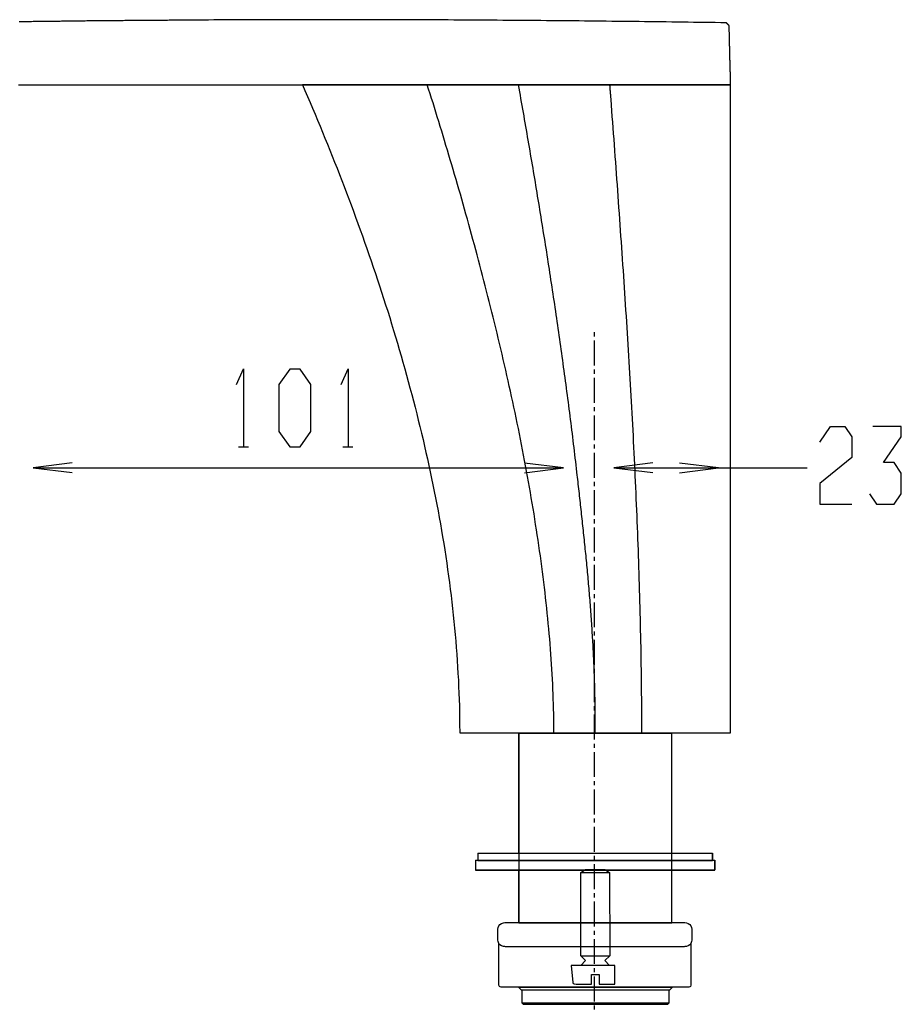
# Model space of a CAD drawing. Extents: x -688 to -80, y 216 to 902.
# Drawn here: x -230 to -80, y 437 to 604 of the extents above; entities that cross this region are included whole.
import ezdxf

# ---------------------------------------------------------------- set-up
doc = ezdxf.new("R2010")
doc.units = 0
doc.header["$MEASUREMENT"] = 0
doc.linetypes.add('AI9-LTYPE1', pattern=[6.350001, 4.233333, -0.705556, 0.705556, -0.705556])
doc.layers.add('EBENE_1', color=160, linetype='CONTINUOUS')

msp = doc.modelspace()

# ---------------------------------------------------------------- linework, layer by layer
at = {"layer": 'EBENE_1', "color": 7, "linetype": 'AI9-LTYPE1'}
msp.add_line((-131.94, 227.83), (-131.94, 551.03), dxfattribs=at)
at = {"layer": 'EBENE_1', "color": 7}
for p, q in [((-192.44, 531.5), (-190.72, 531.5)), ((-174.7, 531.5), (-172.98, 531.5)), ((-226.98, 527.97), (-137.54, 527.97)), ((-128.35, 527.97), (-111.22, 527.97)), ((-112.21, 527.97), (-95.85, 527.97)), ((-144.87, 482.89), (-144.87, 462.55)), ((-144.86, 482.89), (-144.86, 462.56)), ((-151.78, 462.55), (-151.78, 461.33)), ((-151.78, 462.55), (-111.93, 462.55)), ((-111.93, 462.55), (-111.93, 461.33)), ((-152.19, 461.33), (-152.19, 459.7)), ((-152.19, 461.33), (-111.52, 461.33)), ((-152.19, 459.7), (-111.52, 459.7)), ((-144.87, 459.7), (-144.87, 450.76)), ((-111.52, 461.33), (-111.52, 459.7)), ((-134.29, 459.26), (-129.41, 459.26)), ((-134.27, 445.11), (-129.41, 445.11)), ((-144.87, 439.78), (-118.84, 439.78)), ((-143.32, 439.78), (-144.79, 439.78)), ((-143.32, 439.78), (-140.8, 439.78)), ((-140.8, 439.78), (-138.36, 439.78)), ((-138.36, 439.78), (-133.4, 439.78)), ((-131.85, 439.78), (-133.4, 439.78)), ((-130.39, 439.78), (-131.85, 439.78)), ((-130.39, 439.78), (-125.35, 439.78)), ((-125.35, 439.78), (-122.91, 439.78)), ((-122.91, 439.78), (-120.47, 439.78)), ((-118.92, 439.78), (-120.47, 439.78)), ((-144.32, 437.13), (-119.27, 437.13))]:
    msp.add_line(p, q, dxfattribs=at)
for points in [[(-192.74, 542.1), (-191.55, 544.75), (-191.55, 531.53)], [(-175, 542.1), (-173.81, 544.75), (-173.81, 531.53)], [(-93.7, 532.34), (-91.91, 534.99), (-89.47, 534.99), (-88.28, 533.2), (-88.28, 529.7), (-93.7, 525.27), (-93.7, 521.77), (-88.28, 521.77)], [(-85.29, 523.55), (-84.1, 521.77), (-81.06, 521.77), (-79.87, 523.55), (-79.87, 527.06), (-81.06, 528.84), (-82.91, 528.84), (-79.87, 533.2), (-79.87, 534.98), (-84.69, 534.98)], [(-220.68, 528.83), (-227.29, 527.95), (-220.68, 527.18)], [(-143.84, 527.1), (-137.22, 527.98), (-143.84, 528.75)], [(-122.04, 528.83), (-128.66, 527.95), (-122.04, 527.18)], [(-117.52, 527.1), (-110.91, 527.98), (-117.52, 528.75)], [(-144.81, 439.73), (-144.4, 439.33), (-119.19, 439.33), (-118.78, 439.73)], [(-144.32, 439.33), (-144.32, 437.13), (-144.07, 436.88), (-119.51, 436.88), (-119.27, 437.13), (-119.27, 439.33)]]:
    msp.add_lwpolyline(points, dxfattribs=at)
for points in [[(-180.14, 542.08), (-181.93, 544.72), (-183.71, 544.72), (-185.56, 542.08), (-185.56, 534.15), (-183.71, 531.5), (-181.93, 531.5), (-180.14, 534.15), (-180.14, 542.08)], [(-118.81, 450.71), (-118.81, 482.84), (-144.84, 482.84), (-144.84, 450.71), (-118.81, 450.71)], [(-118.81, 450.71), (-118.81, 482.84), (-144.84, 482.84), (-144.84, 450.71), (-118.81, 450.71)], [(-111.94, 461.28), (-111.94, 462.51), (-151.79, 462.51), (-151.79, 461.28), (-111.94, 461.28)], [(-111.53, 459.66), (-111.53, 461.28), (-152.2, 461.28), (-152.2, 459.66), (-111.53, 459.66)], [(-129.41, 459.26), (-129.39, 445.11), (-130.22, 444.3), (-129.41, 443.48), (-134.29, 443.48), (-133.48, 444.3), (-134.29, 445.11), (-134.29, 459.26), (-133.48, 459.75), (-130.22, 459.75), (-129.41, 459.26)]]:
    msp.add_lwpolyline(points, close=True, dxfattribs=at)
for points in [[(-229.76, 593, 0), (-228.57, 593, 0), (-227.32, 593, 0), (-226.03, 593, 0), (-224.69, 593, 0), (-223.31, 593, 0), (-221.88, 593, 0), (-220.41, 593, 0), (-218.9, 593, 0), (-217.35, 593, 0), (-215.76, 593, 0), (-214.14, 593, 0), (-212.48, 593, 0), (-210.8, 593, 0), (-209.08, 593, 0), (-207.33, 593, 0), (-205.56, 593, 0), (-203.76, 593, 0), (-201.93, 593, 0), (-200.09, 593, 0), (-198.22, 593, 0), (-196.33, 593, 0), (-194.43, 593, 0), (-192.51, 593, 0), (-190.57, 593, 0), (-188.63, 593, 0), (-186.67, 593, 0), (-184.7, 593, 0), (-182.72, 593, 0), (-180.74, 593, 0), (-178.75, 593, 0), (-176.76, 593, 0), (-174.77, 593, 0), (-172.78, 593, 0), (-170.79, 593, 0), (-168.8, 593, 0), (-166.82, 593, 0), (-164.85, 593, 0), (-162.88, 593, 0), (-160.92, 593, 0), (-158.98, 593, 0), (-157.04, 593, 0), (-155.12, 593, 0), (-153.22, 593, 0), (-151.34, 593, 0), (-149.47, 593, 0), (-147.63, 593, 0), (-145.81, 593, 0), (-144.01, 593, 0), (-142.24, 593, 0), (-140.5, 593, 0), (-138.78, 593, 0), (-137.1, 593, 0), (-135.45, 593, 0), (-133.83, 593, 0), (-132.25, 593, 0), (-130.7, 593, 0), (-129.19, 593, 0), (-127.73, 593, 0), (-126.31, 593, 0), (-124.93, 593, 0), (-123.59, 593, 0), (-122.3, 593, 0), (-121.06, 593, 0), (-119.87, 593, 0), (-118.73, 593, 0), (-117.65, 593, 0), (-116.62, 593, 0), (-115.65, 593, 0), (-114.73, 593, 0), (-113.88, 593, 0), (-113.08, 593, 0), (-112.35, 593, 0), (-111.68, 593, 0), (-111.08, 593, 0), (-110.55, 593, 0), (-110.09, 593, 0), (-109.69, 593, 0), (-109.37, 593, 0), (-109.13, 593, 0), (-108.96, 593, 0), (-108.87, 593, 0), (-108.85, 593, 0), (-108.85, 593, 0), (-108.85, 593.02, 0), (-108.85, 593.03, 0), (-108.85, 593.05, 0), (-108.85, 593.08, 0), (-108.85, 593.12, 0), (-108.85, 593.16, 0), (-108.85, 593.2, 0), (-108.86, 593.25, 0), (-108.86, 593.3, 0), (-108.86, 593.36, 0), (-108.86, 593.42, 0), (-108.86, 593.49, 0), (-108.86, 593.56, 0), (-108.87, 593.64, 0), (-108.87, 593.72, 0), (-108.87, 593.81, 0), (-108.87, 593.9, 0), (-108.87, 593.99, 0), (-108.88, 594.09, 0), (-108.88, 594.19, 0), (-108.88, 594.29, 0), (-108.88, 594.4, 0), (-108.89, 594.51, 0), (-108.89, 594.62, 0), (-108.89, 594.74, 0), (-108.9, 594.86, 0), (-108.9, 594.98, 0), (-108.9, 595.1, 0), (-108.91, 595.23, 0), (-108.91, 595.36, 0), (-108.91, 595.49, 0), (-108.92, 595.63, 0), (-108.92, 595.76, 0), (-108.92, 595.9, 0), (-108.93, 596.04, 0), (-108.93, 596.18, 0), (-108.93, 596.32, 0), (-108.94, 596.47, 0), (-108.94, 596.61, 0), (-108.94, 596.76, 0), (-108.95, 596.91, 0), (-108.95, 597.06, 0), (-108.96, 597.21, 0), (-108.96, 597.36, 0), (-108.96, 597.51, 0), (-108.97, 597.66, 0), (-108.97, 597.81, 0), (-108.97, 597.96, 0), (-108.98, 598.11, 0), (-108.98, 598.26, 0), (-108.99, 598.41, 0), (-108.99, 598.56, 0), (-108.99, 598.71, 0), (-109, 598.86, 0), (-109, 599.01, 0), (-109, 599.16, 0), (-109.01, 599.31, 0), (-109.01, 599.45, 0), (-109.02, 599.6, 0), (-109.02, 599.74, 0), (-109.02, 599.89, 0), (-109.03, 600.03, 0), (-109.03, 600.17, 0), (-109.03, 600.3, 0), (-109.04, 600.44, 0), (-109.04, 600.57, 0), (-109.04, 600.7, 0), (-109.05, 600.83, 0), (-109.05, 600.96, 0), (-109.05, 601.08, 0), (-109.06, 601.21, 0), (-109.06, 601.32, 0), (-109.06, 601.44, 0), (-109.06, 601.55, 0), (-109.07, 601.66, 0), (-109.07, 601.77, 0), (-109.07, 601.87, 0), (-109.08, 601.97, 0), (-109.08, 602.07, 0), (-109.08, 602.16, 0), (-109.08, 602.25, 0), (-109.08, 602.33, 0), (-109.09, 602.41, 0), (-109.09, 602.49, 0), (-109.09, 602.56, 0), (-109.09, 602.63, 0), (-109.09, 602.69, 0), (-109.1, 602.75, 0), (-109.1, 602.8, 0), (-109.1, 602.85, 0), (-109.1, 602.89, 0), (-109.1, 602.93, 0), (-109.1, 602.96, 0), (-109.1, 602.99, 0), (-109.1, 603.01, 0), (-109.1, 603.02, 0), (-109.1, 603.03, 0), (-109.1, 603.04, 0), (-109.1, 603.04, 0), (-109.1, 603.04, 0), (-109.1, 603.04, 0), (-109.1, 603.04, 0), (-109.11, 603.04, 0), (-109.11, 603.04, 0), (-109.11, 603.04, 0), (-109.11, 603.04, 0), (-109.11, 603.05, 0), (-109.12, 603.05, 0), (-109.12, 603.05, 0), (-109.12, 603.06, 0), (-109.13, 603.06, 0), (-109.13, 603.06, 0), (-109.13, 603.07, 0), (-109.14, 603.07, 0), (-109.14, 603.07, 0), (-109.14, 603.08, 0), (-109.15, 603.08, 0), (-109.15, 603.09, 0), (-109.16, 603.09, 0), (-109.16, 603.1, 0), (-109.17, 603.1, 0), (-109.17, 603.11, 0), (-109.18, 603.11, 0), (-109.19, 603.12, 0), (-109.19, 603.12, 0), (-109.2, 603.13, 0), (-109.2, 603.13, 0), (-109.21, 603.14, 0), (-109.22, 603.15, 0), (-109.22, 603.15, 0), (-109.23, 603.16, 0), (-109.24, 603.17, 0), (-109.24, 603.17, 0), (-109.25, 603.18, 0), (-109.26, 603.19, 0), (-109.26, 603.19, 0), (-109.27, 603.2, 0), (-109.28, 603.21, 0), (-109.28, 603.21, 0), (-109.29, 603.22, 0), (-109.3, 603.23, 0), (-109.31, 603.24, 0), (-109.31, 603.24, 0), (-109.32, 603.25, 0), (-109.33, 603.26, 0), (-109.34, 603.26, 0), (-109.34, 603.27, 0), (-109.35, 603.28, 0), (-109.36, 603.29, 0), (-109.37, 603.29, 0), (-109.37, 603.3, 0), (-109.38, 603.31, 0), (-109.39, 603.31, 0), (-109.4, 603.32, 0), (-109.4, 603.33, 0), (-109.41, 603.34, 0), (-109.42, 603.34, 0), (-109.42, 603.35, 0), (-109.43, 603.36, 0), (-109.44, 603.36, 0), (-109.45, 603.37, 0), (-109.45, 603.38, 0), (-109.46, 603.38, 0), (-109.47, 603.39, 0), (-109.47, 603.4, 0), (-109.48, 603.4, 0), (-109.49, 603.41, 0), (-109.49, 603.42, 0), (-109.5, 603.42, 0), (-109.5, 603.43, 0), (-109.51, 603.43, 0), (-109.52, 603.44, 0), (-109.52, 603.44, 0), (-109.53, 603.45, 0), (-109.53, 603.46, 0), (-109.54, 603.46, 0), (-109.54, 603.47, 0), (-109.55, 603.47, 0), (-109.55, 603.47, 0), (-109.56, 603.48, 0), (-109.56, 603.48, 0), (-109.56, 603.49, 0), (-109.57, 603.49, 0), (-109.57, 603.49, 0), (-109.57, 603.5, 0), (-109.58, 603.5, 0), (-109.58, 603.5, 0), (-109.58, 603.51, 0), (-109.59, 603.51, 0), (-109.59, 603.51, 0), (-109.59, 603.51, 0), (-109.59, 603.51, 0), (-109.59, 603.52, 0), (-109.59, 603.52, 0), (-109.6, 603.52, 0), (-109.6, 603.52, 0), (-109.6, 603.52, 0), (-109.6, 603.52, 0), (-109.6, 603.52, 0), (-109.6, 603.52, 0), (-109.6, 603.52, 0), (-109.6, 603.52, 0), (-109.6, 603.52, 0), (-109.6, 603.52, 0), (-109.6, 603.52, 0), (-109.6, 603.52, 0), (-109.6, 603.52, 0), (-109.6, 603.52, 0), (-109.6, 603.52, 0), (-109.6, 603.52, 0), (-109.6, 603.52, 0), (-109.6, 603.52, 0), (-109.6, 603.52, 0), (-109.6, 603.52, 0), (-109.6, 603.52, 0), (-109.6, 603.52, 0), (-109.6, 603.52, 0), (-109.6, 603.52, 0), (-109.6, 603.52, 0), (-109.6, 603.52, 0), (-109.6, 603.52, 0), (-109.6, 603.52, 0), (-109.6, 603.52, 0), (-109.6, 603.52, 0), (-109.6, 603.52, 0), (-109.6, 603.52, 0), (-109.6, 603.52, 0), (-109.6, 603.52, 0), (-109.6, 603.52, 0), (-109.6, 603.52, 0), (-109.6, 603.52, 0), (-109.6, 603.52, 0), (-109.6, 603.52, 0), (-109.6, 603.52, 0), (-109.6, 603.52, 0), (-109.6, 603.52, 0), (-109.6, 603.52, 0), (-109.6, 603.52, 0), (-109.6, 603.52, 0), (-109.6, 603.52, 0), (-109.6, 603.52, 0), (-109.6, 603.52, 0), (-109.6, 603.52, 0), (-109.6, 603.52, 0), (-109.6, 603.52, 0), (-109.6, 603.52, 0), (-109.6, 603.52, 0), (-109.6, 603.52, 0), (-109.6, 603.52, 0), (-109.6, 603.52, 0), (-109.6, 603.52, 0), (-109.6, 603.52, 0), (-109.6, 603.52, 0), (-109.6, 603.52, 0), (-109.6, 603.52, 0), (-109.6, 603.52, 0), (-109.6, 603.52, 0), (-109.6, 603.52, 0), (-109.6, 603.52, 0), (-109.6, 603.52, 0), (-109.6, 603.52, 0), (-109.6, 603.52, 0), (-109.6, 603.52, 0), (-109.6, 603.52, 0), (-109.6, 603.52, 0), (-109.6, 603.52, 0), (-109.6, 603.52, 0), (-109.6, 603.52, 0), (-109.6, 603.52, 0), (-109.6, 603.52, 0), (-109.6, 603.52, 0), (-109.6, 603.52, 0), (-109.6, 603.52, 0), (-109.6, 603.52, 0), (-109.6, 603.52, 0), (-109.6, 603.52, 0), (-109.6, 603.52, 0), (-109.6, 603.52, 0), (-109.6, 603.52, 0), (-109.6, 603.52, 0), (-109.6, 603.52, 0), (-109.6, 603.52, 0), (-109.6, 603.52, 0), (-109.6, 603.52, 0), (-109.6, 603.52, 0), (-109.6, 603.52, 0), (-109.6, 603.52, 0), (-109.6, 603.52, 0), (-109.6, 603.52, 0), (-109.6, 603.52, 0), (-109.6, 603.52, 0), (-109.6, 603.52, 0), (-109.6, 603.52, 0), (-109.6, 603.52, 0), (-109.6, 603.52, 0), (-109.6, 603.52, 0), (-109.6, 603.52, 0)], [(-109.6, 603.52, 0), (-110.52, 603.53, 0), (-111.45, 603.54, 0), (-112.37, 603.56, 0), (-113.3, 603.57, 0), (-114.22, 603.58, 0), (-115.15, 603.59, 0), (-116.08, 603.61, 0), (-117, 603.62, 0), (-117.93, 603.63, 0), (-118.85, 603.64, 0), (-119.78, 603.65, 0), (-120.7, 603.67, 0), (-121.63, 603.68, 0), (-122.55, 603.69, 0), (-123.48, 603.7, 0), (-124.41, 603.71, 0), (-125.33, 603.72, 0), (-126.26, 603.73, 0), (-127.18, 603.74, 0), (-128.11, 603.75, 0), (-129.03, 603.76, 0), (-129.96, 603.77, 0), (-130.88, 603.78, 0), (-131.81, 603.79, 0), (-132.74, 603.8, 0), (-133.66, 603.81, 0), (-134.59, 603.82, 0), (-135.51, 603.83, 0), (-136.44, 603.84, 0), (-137.36, 603.85, 0), (-138.29, 603.85, 0), (-139.21, 603.86, 0), (-140.14, 603.87, 0), (-141.07, 603.88, 0), (-141.99, 603.89, 0), (-142.92, 603.89, 0), (-143.84, 603.9, 0), (-144.77, 603.91, 0), (-145.69, 603.92, 0), (-146.62, 603.92, 0), (-147.54, 603.93, 0), (-148.47, 603.94, 0), (-149.4, 603.94, 0), (-150.32, 603.95, 0), (-151.25, 603.96, 0), (-152.17, 603.96, 0), (-153.1, 603.97, 0), (-154.02, 603.97, 0), (-154.95, 603.98, 0), (-155.87, 603.98, 0), (-156.8, 603.99, 0), (-157.72, 603.99, 0), (-158.65, 604, 0), (-159.58, 604, 0), (-160.5, 604, 0), (-161.43, 604.01, 0), (-162.35, 604.01, 0), (-163.28, 604.02, 0), (-164.2, 604.02, 0), (-165.13, 604.02, 0), (-166.05, 604.02, 0), (-166.98, 604.03, 0), (-167.91, 604.03, 0), (-168.83, 604.03, 0), (-169.76, 604.03, 0), (-170.68, 604.03, 0), (-171.61, 604.04, 0), (-172.53, 604.04, 0), (-173.46, 604.04, 0), (-174.38, 604.04, 0), (-175.31, 604.04, 0), (-176.24, 604.04, 0), (-177.16, 604.04, 0), (-178.09, 604.04, 0), (-179.01, 604.04, 0), (-179.94, 604.04, 0), (-180.86, 604.04, 0), (-181.79, 604.04, 0), (-182.71, 604.04, 0), (-183.64, 604.03, 0), (-184.57, 604.03, 0), (-185.49, 604.03, 0), (-186.42, 604.03, 0), (-187.34, 604.03, 0), (-188.27, 604.02, 0), (-189.19, 604.02, 0), (-190.12, 604.02, 0), (-191.04, 604.01, 0), (-191.97, 604.01, 0), (-192.9, 604.01, 0), (-193.82, 604, 0), (-194.75, 604, 0), (-195.67, 603.99, 0), (-196.6, 603.99, 0), (-197.52, 603.98, 0), (-198.45, 603.98, 0), (-199.38, 603.97, 0), (-200.3, 603.96, 0), (-201.23, 603.96, 0), (-201.79, 603.95, 0), (-202.06, 603.95, 0), (-202.32, 603.95, 0), (-202.59, 603.95, 0), (-202.86, 603.95, 0), (-203.13, 603.94, 0), (-203.4, 603.94, 0), (-203.67, 603.94, 0), (-203.93, 603.94, 0), (-204.2, 603.94, 0), (-204.47, 603.93, 0), (-204.74, 603.93, 0), (-205.01, 603.93, 0), (-205.28, 603.93, 0), (-205.55, 603.93, 0), (-205.81, 603.92, 0), (-206.08, 603.92, 0), (-206.35, 603.92, 0), (-206.62, 603.92, 0), (-206.89, 603.92, 0), (-207.16, 603.91, 0), (-207.42, 603.91, 0), (-207.69, 603.91, 0), (-207.96, 603.91, 0), (-208.23, 603.91, 0), (-208.5, 603.9, 0), (-208.77, 603.9, 0), (-209.03, 603.9, 0), (-209.3, 603.9, 0), (-209.57, 603.9, 0), (-209.84, 603.89, 0), (-210.11, 603.89, 0), (-210.38, 603.89, 0), (-210.65, 603.89, 0), (-210.91, 603.88, 0), (-211.18, 603.88, 0), (-211.45, 603.88, 0), (-211.72, 603.88, 0), (-211.99, 603.87, 0), (-212.26, 603.87, 0), (-212.52, 603.87, 0), (-212.79, 603.87, 0), (-213.06, 603.86, 0), (-213.33, 603.86, 0), (-213.6, 603.86, 0), (-213.87, 603.86, 0), (-214.13, 603.85, 0), (-214.4, 603.85, 0), (-214.67, 603.85, 0), (-214.94, 603.85, 0), (-215.21, 603.84, 0), (-215.48, 603.84, 0), (-215.74, 603.84, 0), (-216.01, 603.84, 0), (-216.28, 603.83, 0), (-216.55, 603.83, 0), (-216.82, 603.83, 0), (-217.09, 603.83, 0), (-217.36, 603.82, 0), (-217.62, 603.82, 0), (-217.89, 603.82, 0), (-218.16, 603.82, 0), (-218.43, 603.81, 0), (-218.7, 603.81, 0), (-218.97, 603.81, 0), (-219.23, 603.8, 0), (-219.5, 603.8, 0), (-219.77, 603.8, 0), (-220.04, 603.8, 0), (-220.31, 603.79, 0), (-220.58, 603.79, 0), (-220.84, 603.79, 0), (-221.11, 603.78, 0), (-221.38, 603.78, 0), (-221.65, 603.78, 0), (-221.92, 603.77, 0), (-222.19, 603.77, 0), (-222.45, 603.77, 0), (-222.72, 603.76, 0), (-222.99, 603.76, 0), (-223.26, 603.76, 0), (-223.53, 603.75, 0), (-223.8, 603.75, 0), (-224.06, 603.75, 0), (-224.33, 603.75, 0), (-224.6, 603.74, 0), (-224.87, 603.74, 0), (-225.14, 603.73, 0), (-225.41, 603.73, 0), (-225.67, 603.73, 0), (-225.94, 603.72, 0), (-226.21, 603.72, 0), (-226.48, 603.72, 0), (-226.75, 603.71, 0), (-227.02, 603.71, 0), (-227.29, 603.71, 0), (-227.55, 603.7, 0), (-227.82, 603.7, 0), (-228.09, 603.7, 0), (-228.34, 603.69, 0), (-228.46, 603.69, 0), (-228.58, 603.69, 0), (-228.7, 603.69, 0), (-228.82, 603.69, 0), (-228.94, 603.68, 0), (-229.05, 603.68, 0), (-229.17, 603.68, 0), (-229.29, 603.68, 0), (-229.41, 603.68, 0), (-229.53, 603.68, 0), (-229.65, 603.68, 0)], [(-181.56, 593, 0), (-181.13, 592, 0), (-180.7, 591.01, 0), (-180.27, 590, 0), (-179.85, 589, 0), (-179.42, 587.99, 0), (-179, 586.98, 0), (-178.58, 585.97, 0), (-178.16, 584.96, 0), (-177.74, 583.94, 0), (-177.33, 582.92, 0), (-176.92, 581.9, 0), (-176.51, 580.87, 0), (-176.1, 579.84, 0), (-175.69, 578.81, 0), (-175.29, 577.78, 0), (-174.89, 576.74, 0), (-174.49, 575.71, 0), (-174.09, 574.67, 0), (-173.7, 573.63, 0), (-173.31, 572.58, 0), (-172.92, 571.54, 0), (-172.53, 570.49, 0), (-172.15, 569.44, 0), (-171.77, 568.39, 0), (-171.39, 567.33, 0), (-171.01, 566.27, 0), (-170.64, 565.22, 0), (-170.27, 564.16, 0), (-169.91, 563.09, 0), (-169.54, 562.03, 0), (-169.18, 560.96, 0), (-168.83, 559.9, 0), (-168.47, 558.83, 0), (-168.12, 557.76, 0), (-167.77, 556.69, 0), (-167.43, 555.61, 0), (-167.09, 554.54, 0), (-166.75, 553.46, 0), (-166.42, 552.38, 0), (-166.09, 551.3, 0), (-165.77, 550.22, 0), (-165.44, 549.14, 0), (-165.13, 548.05, 0), (-164.81, 546.97, 0), (-164.5, 545.88, 0), (-164.19, 544.79, 0), (-163.89, 543.7, 0), (-163.59, 542.61, 0), (-163.3, 541.52, 0), (-163.01, 540.43, 0), (-162.72, 539.34, 0), (-162.44, 538.24, 0), (-162.16, 537.15, 0), (-161.89, 536.05, 0), (-161.62, 534.96, 0), (-161.35, 533.86, 0), (-161.09, 532.76, 0), (-160.84, 531.66, 0), (-160.59, 530.56, 0), (-160.34, 529.46, 0), (-160.1, 528.36, 0), (-159.86, 527.26, 0), (-159.63, 526.16, 0), (-159.4, 525.05, 0), (-159.18, 523.95, 0), (-158.96, 522.85, 0), (-158.75, 521.74, 0), (-158.54, 520.64, 0), (-158.34, 519.54, 0), (-158.14, 518.43, 0), (-157.95, 517.33, 0), (-157.76, 516.22, 0), (-157.58, 515.11, 0), (-157.4, 514.01, 0), (-157.23, 512.9, 0), (-157.07, 511.8, 0), (-156.91, 510.69, 0), (-156.75, 509.59, 0), (-156.61, 508.48, 0), (-156.46, 507.37, 0), (-156.33, 506.27, 0), (-156.19, 505.16, 0), (-156.07, 504.06, 0), (-155.95, 502.95, 0), (-155.84, 501.85, 0), (-155.73, 500.75, 0), (-155.63, 499.64, 0), (-155.53, 498.54, 0), (-155.44, 497.44, 0), (-155.36, 496.33, 0), (-155.28, 495.23, 0), (-155.21, 494.13, 0), (-155.15, 493.03, 0), (-155.09, 491.93, 0), (-155.04, 490.83, 0), (-154.99, 489.73, 0), (-154.95, 488.63, 0), (-154.92, 487.54, 0), (-154.9, 486.44, 0), (-154.88, 485.35, 0), (-154.87, 484.25, 0), (-154.86, 483.16, 0), (-154.85, 482.94, 0), (-154.82, 482.94, 0), (-154.76, 482.94, 0), (-154.68, 482.94, 0), (-154.57, 482.94, 0), (-154.43, 482.94, 0), (-154.28, 482.94, 0), (-154.1, 482.94, 0), (-153.9, 482.94, 0), (-153.67, 482.94, 0), (-153.43, 482.94, 0), (-153.16, 482.94, 0), (-152.88, 482.94, 0), (-152.57, 482.94, 0), (-152.25, 482.94, 0), (-151.9, 482.94, 0), (-151.54, 482.94, 0), (-151.16, 482.94, 0), (-150.76, 482.94, 0), (-150.35, 482.94, 0), (-149.92, 482.94, 0), (-149.47, 482.94, 0), (-149.01, 482.94, 0), (-148.54, 482.94, 0), (-148.05, 482.94, 0), (-147.55, 482.94, 0), (-147.03, 482.94, 0), (-146.5, 482.94, 0), (-145.96, 482.94, 0), (-145.41, 482.94, 0), (-144.84, 482.94, 0), (-144.27, 482.94, 0), (-143.69, 482.94, 0), (-143.09, 482.94, 0), (-142.49, 482.94, 0), (-141.88, 482.94, 0), (-141.26, 482.94, 0), (-140.64, 482.94, 0), (-140, 482.94, 0), (-139.36, 482.94, 0), (-138.72, 482.94, 0), (-138.07, 482.94, 0), (-137.41, 482.94, 0), (-136.75, 482.94, 0), (-136.09, 482.94, 0), (-135.42, 482.94, 0), (-134.75, 482.94, 0), (-134.08, 482.94, 0), (-133.41, 482.94, 0), (-132.73, 482.94, 0), (-132.06, 482.94, 0), (-131.38, 482.94, 0), (-130.71, 482.94, 0), (-130.03, 482.94, 0), (-129.36, 482.94, 0), (-128.69, 482.94, 0), (-128.02, 482.94, 0), (-127.36, 482.94, 0), (-126.69, 482.94, 0), (-126.04, 482.94, 0), (-125.38, 482.94, 0), (-124.73, 482.94, 0), (-124.09, 482.94, 0), (-123.46, 482.94, 0), (-122.83, 482.94, 0), (-122.2, 482.94, 0), (-121.59, 482.94, 0), (-120.98, 482.94, 0), (-120.38, 482.94, 0), (-119.79, 482.94, 0), (-119.21, 482.94, 0), (-118.64, 482.94, 0), (-118.08, 482.94, 0), (-117.53, 482.94, 0), (-117, 482.94, 0), (-116.47, 482.94, 0), (-115.96, 482.94, 0), (-115.46, 482.94, 0), (-114.98, 482.94, 0), (-114.51, 482.94, 0), (-114.06, 482.94, 0), (-113.62, 482.94, 0), (-113.19, 482.94, 0), (-112.79, 482.94, 0), (-112.4, 482.94, 0), (-112.02, 482.94, 0), (-111.67, 482.94, 0), (-111.33, 482.94, 0), (-111.01, 482.94, 0), (-110.72, 482.94, 0), (-110.44, 482.94, 0), (-110.18, 482.94, 0), (-109.95, 482.94, 0), (-109.73, 482.94, 0), (-109.54, 482.94, 0), (-109.37, 482.94, 0), (-109.22, 482.94, 0), (-109.1, 482.94, 0), (-109, 482.94, 0), (-108.92, 482.94, 0), (-108.87, 482.94, 0), (-108.85, 482.94, 0), (-108.85, 482.95, 0), (-108.85, 483.02, 0), (-108.85, 483.15, 0), (-108.85, 483.34, 0), (-108.85, 483.59, 0), (-108.85, 483.9, 0), (-108.85, 484.26, 0), (-108.85, 484.68, 0), (-108.85, 485.15, 0), (-108.85, 485.67, 0), (-108.85, 486.25, 0), (-108.85, 486.87, 0), (-108.85, 487.55, 0), (-108.85, 488.27, 0), (-108.85, 489.04, 0), (-108.85, 489.85, 0), (-108.85, 490.71, 0), (-108.85, 491.61, 0), (-108.85, 492.55, 0), (-108.85, 493.53, 0), (-108.85, 494.55, 0), (-108.85, 495.61, 0), (-108.85, 496.71, 0), (-108.85, 497.84, 0), (-108.85, 499, 0), (-108.85, 500.2, 0), (-108.85, 501.43, 0), (-108.85, 502.68, 0), (-108.85, 503.97, 0), (-108.85, 505.29, 0), (-108.85, 506.63, 0), (-108.85, 508, 0), (-108.85, 509.39, 0), (-108.85, 510.81, 0), (-108.85, 512.24, 0), (-108.85, 513.7, 0), (-108.85, 515.18, 0), (-108.85, 516.67, 0), (-108.85, 518.18, 0), (-108.85, 519.71, 0), (-108.85, 521.25, 0), (-108.85, 522.8, 0), (-108.85, 524.37, 0), (-108.85, 525.94, 0), (-108.85, 527.53, 0), (-108.85, 529.12, 0), (-108.85, 530.72, 0), (-108.85, 532.32, 0), (-108.85, 533.93, 0), (-108.85, 535.55, 0), (-108.85, 537.16, 0), (-108.85, 538.78, 0), (-108.85, 540.39, 0), (-108.85, 542, 0), (-108.85, 543.61, 0), (-108.85, 545.22, 0), (-108.85, 546.82, 0), (-108.85, 548.41, 0), (-108.85, 550, 0), (-108.85, 551.57, 0), (-108.85, 553.14, 0), (-108.85, 554.69, 0), (-108.85, 556.23, 0), (-108.85, 557.76, 0), (-108.85, 559.27, 0), (-108.85, 560.76, 0), (-108.85, 562.24, 0), (-108.85, 563.7, 0), (-108.85, 565.13, 0), (-108.85, 566.55, 0), (-108.85, 567.94, 0), (-108.85, 569.31, 0), (-108.85, 570.65, 0), (-108.85, 571.97, 0), (-108.85, 573.25, 0), (-108.85, 574.51, 0), (-108.85, 575.74, 0), (-108.85, 576.94, 0), (-108.85, 578.1, 0), (-108.85, 579.23, 0), (-108.85, 580.33, 0), (-108.85, 581.39, 0), (-108.85, 582.41, 0), (-108.85, 583.39, 0), (-108.85, 584.33, 0), (-108.85, 585.23, 0), (-108.85, 586.09, 0), (-108.85, 586.9, 0), (-108.85, 587.67, 0), (-108.85, 588.39, 0), (-108.85, 589.07, 0), (-108.85, 589.69, 0), (-108.85, 590.27, 0), (-108.85, 590.79, 0), (-108.85, 591.26, 0), (-108.85, 591.68, 0), (-108.85, 592.04, 0), (-108.85, 592.35, 0), (-108.85, 592.6, 0), (-108.85, 592.79, 0), (-108.85, 592.92, 0), (-108.85, 592.99, 0), (-108.85, 593, 0), (-108.89, 593, 0), (-108.97, 593, 0), (-109.08, 593, 0), (-109.24, 593, 0), (-109.44, 593, 0), (-109.67, 593, 0), (-109.94, 593, 0), (-110.24, 593, 0), (-110.58, 593, 0), (-110.95, 593, 0), (-111.36, 593, 0), (-111.8, 593, 0), (-112.27, 593, 0), (-112.77, 593, 0), (-113.3, 593, 0), (-113.87, 593, 0), (-114.45, 593, 0), (-115.07, 593, 0), (-115.71, 593, 0), (-116.38, 593, 0), (-117.08, 593, 0), (-117.8, 593, 0), (-118.54, 593, 0), (-119.3, 593, 0), (-120.09, 593, 0), (-120.9, 593, 0), (-121.73, 593, 0), (-122.57, 593, 0), (-123.44, 593, 0), (-124.32, 593, 0), (-125.22, 593, 0), (-126.14, 593, 0), (-127.07, 593, 0), (-128.02, 593, 0), (-128.98, 593, 0), (-129.95, 593, 0), (-130.93, 593, 0), (-131.93, 593, 0), (-132.94, 593, 0), (-133.95, 593, 0), (-134.98, 593, 0), (-136.01, 593, 0), (-137.05, 593, 0), (-138.1, 593, 0), (-139.15, 593, 0), (-140.2, 593, 0), (-141.26, 593, 0), (-142.33, 593, 0), (-143.39, 593, 0), (-144.46, 593, 0), (-145.53, 593, 0), (-146.59, 593, 0), (-147.66, 593, 0), (-148.72, 593, 0), (-149.78, 593, 0), (-150.84, 593, 0), (-151.89, 593, 0), (-152.94, 593, 0), (-153.99, 593, 0), (-155.02, 593, 0), (-156.05, 593, 0), (-157.07, 593, 0), (-158.08, 593, 0), (-159.08, 593, 0), (-160.07, 593, 0), (-161.05, 593, 0), (-162.01, 593, 0), (-162.96, 593, 0), (-163.9, 593, 0), (-164.82, 593, 0), (-165.73, 593, 0), (-166.62, 593, 0), (-167.49, 593, 0), (-168.35, 593, 0), (-169.18, 593, 0), (-170, 593, 0), (-170.8, 593, 0), (-171.57, 593, 0), (-172.32, 593, 0), (-173.05, 593, 0), (-173.75, 593, 0), (-174.43, 593, 0), (-175.09, 593, 0), (-175.71, 593, 0), (-176.31, 593, 0), (-176.89, 593, 0), (-177.43, 593, 0), (-177.94, 593, 0), (-178.43, 593, 0), (-178.88, 593, 0), (-179.3, 593, 0), (-179.68, 593, 0), (-180.04, 593, 0), (-180.36, 593, 0), (-180.64, 593, 0), (-180.89, 593, 0), (-181.1, 593, 0), (-181.27, 593, 0), (-181.4, 593, 0), (-181.5, 593, 0), (-181.55, 593, 0), (-181.56, 593, 0), (-181.56, 593, 0), (-181.56, 593, 0), (-181.56, 593, 0), (-181.56, 593, 0), (-181.56, 593, 0), (-181.56, 593, 0), (-181.56, 593, 0), (-181.56, 593, 0), (-181.56, 593, 0), (-181.56, 593, 0), (-181.56, 593, 0), (-181.56, 593, 0), (-181.56, 593, 0), (-181.56, 593, 0), (-181.56, 593, 0), (-181.56, 593, 0), (-181.56, 593, 0), (-181.56, 593, 0), (-181.56, 593, 0), (-181.56, 593, 0), (-181.56, 593, 0), (-181.56, 593, 0), (-181.56, 593, 0), (-181.56, 593, 0), (-181.56, 593, 0), (-181.56, 593, 0), (-181.56, 593, 0), (-181.56, 593, 0), (-181.56, 593, 0), (-181.56, 593, 0), (-181.56, 593, 0), (-181.56, 593, 0), (-181.56, 593, 0), (-181.56, 593, 0), (-181.56, 593, 0), (-181.56, 593, 0), (-181.56, 593, 0), (-181.56, 593, 0), (-181.56, 593, 0), (-181.56, 593, 0), (-181.56, 593, 0), (-181.56, 593, 0), (-181.56, 593, 0), (-181.56, 593, 0), (-181.56, 593, 0), (-181.56, 593, 0), (-181.56, 593, 0), (-181.56, 593, 0), (-181.56, 593, 0), (-181.56, 593, 0), (-181.56, 593, 0), (-181.56, 593, 0), (-181.56, 593, 0), (-181.56, 593, 0), (-181.56, 593, 0), (-181.56, 593, 0), (-181.56, 593, 0), (-181.56, 593, 0), (-181.56, 593, 0), (-181.56, 593, 0), (-181.56, 593, 0), (-181.56, 593, 0), (-181.56, 593, 0), (-181.56, 593, 0), (-181.56, 593, 0), (-181.56, 593, 0), (-181.56, 593, 0), (-181.56, 593, 0), (-181.56, 593, 0), (-181.56, 593, 0), (-181.56, 593, 0), (-181.56, 593, 0), (-181.56, 593, 0), (-181.56, 593, 0), (-181.56, 593, 0), (-181.56, 593, 0), (-181.56, 593, 0), (-181.56, 593, 0), (-181.56, 593, 0), (-181.56, 593, 0), (-181.56, 593, 0), (-181.56, 593, 0), (-181.56, 593, 0), (-181.56, 593, 0), (-181.56, 593, 0), (-181.56, 593, 0), (-181.56, 593, 0), (-181.56, 593, 0), (-181.56, 593, 0), (-181.56, 593, 0), (-181.56, 593, 0), (-181.56, 593, 0), (-181.56, 593, 0), (-181.56, 593, 0), (-181.56, 593, 0), (-181.56, 593, 0), (-181.56, 593, 0), (-181.56, 593, 0), (-181.56, 593, 0), (-181.56, 593, 0), (-181.56, 593, 0), (-181.56, 593, 0)], [(-138.87, 482.94, 0), (-138.87, 483.76, 0), (-138.87, 484.57, 0), (-138.88, 485.4, 0), (-138.9, 486.22, 0), (-138.92, 487.05, 0), (-138.94, 487.88, 0), (-138.97, 488.71, 0), (-139, 489.55, 0), (-139.03, 490.39, 0), (-139.07, 491.23, 0), (-139.11, 492.07, 0), (-139.16, 492.92, 0), (-139.2, 493.77, 0), (-139.26, 494.62, 0), (-139.31, 495.48, 0), (-139.37, 496.33, 0), (-139.44, 497.19, 0), (-139.51, 498.05, 0), (-139.58, 498.92, 0), (-139.65, 499.78, 0), (-139.73, 500.65, 0), (-139.81, 501.52, 0), (-139.89, 502.39, 0), (-139.98, 503.26, 0), (-140.07, 504.14, 0), (-140.17, 505.02, 0), (-140.27, 505.9, 0), (-140.37, 506.78, 0), (-140.47, 507.66, 0), (-140.58, 508.54, 0), (-140.69, 509.43, 0), (-140.8, 510.32, 0), (-140.92, 511.2, 0), (-141.04, 512.09, 0), (-141.16, 512.99, 0), (-141.29, 513.88, 0), (-141.42, 514.77, 0), (-141.55, 515.67, 0), (-141.68, 516.56, 0), (-141.82, 517.46, 0), (-141.96, 518.36, 0), (-142.1, 519.25, 0), (-142.24, 520.15, 0), (-142.39, 521.05, 0), (-142.54, 521.96, 0), (-142.7, 522.86, 0), (-142.85, 523.76, 0), (-143.01, 524.66, 0), (-143.17, 525.57, 0), (-143.33, 526.47, 0), (-143.5, 527.37, 0), (-143.66, 528.28, 0), (-143.83, 529.18, 0), (-144.01, 530.09, 0), (-144.18, 530.99, 0), (-144.36, 531.9, 0), (-144.54, 532.81, 0), (-144.72, 533.71, 0), (-144.9, 534.62, 0), (-145.08, 535.52, 0), (-145.27, 536.43, 0), (-145.46, 537.33, 0), (-145.65, 538.24, 0), (-145.84, 539.14, 0), (-146.04, 540.05, 0), (-146.24, 540.95, 0), (-146.44, 541.85, 0), (-146.64, 542.75, 0), (-146.84, 543.66, 0), (-147.04, 544.56, 0), (-147.25, 545.46, 0), (-147.45, 546.36, 0), (-147.66, 547.26, 0), (-147.87, 548.15, 0), (-148.09, 549.05, 0), (-148.3, 549.95, 0), (-148.51, 550.84, 0), (-148.73, 551.74, 0), (-148.95, 552.63, 0), (-149.17, 553.52, 0), (-149.39, 554.41, 0), (-149.61, 555.3, 0), (-149.83, 556.19, 0), (-150.06, 557.07, 0), (-150.28, 557.96, 0), (-150.51, 558.84, 0), (-150.74, 559.72, 0), (-150.97, 560.6, 0), (-151.2, 561.48, 0), (-151.43, 562.36, 0), (-151.66, 563.23, 0), (-151.89, 564.1, 0), (-152.13, 564.97, 0), (-152.36, 565.84, 0), (-152.6, 566.71, 0), (-152.83, 567.57, 0), (-153.07, 568.43, 0), (-153.31, 569.29, 0), (-153.55, 570.15, 0), (-153.79, 571.01, 0), (-154.03, 571.86, 0), (-154.27, 572.71, 0), (-154.51, 573.56, 0), (-154.75, 574.4, 0), (-154.99, 575.24, 0), (-155.23, 576.08, 0), (-155.48, 576.92, 0), (-155.72, 577.76, 0), (-155.96, 578.59, 0), (-156.21, 579.42, 0), (-156.45, 580.24, 0), (-156.7, 581.06, 0), (-156.94, 581.88, 0), (-157.19, 582.7, 0), (-157.43, 583.51, 0), (-157.68, 584.32, 0), (-157.92, 585.13, 0), (-158.17, 585.93, 0), (-158.41, 586.73, 0), (-158.66, 587.53, 0), (-158.9, 588.32, 0), (-159.15, 589.11, 0), (-159.39, 589.9, 0), (-159.64, 590.68, 0), (-159.88, 591.45, 0), (-160.13, 592.23, 0), (-160.37, 593, 0)], [(-131.86, 482.94, 0), (-131.86, 483.33, 0), (-131.86, 483.73, 0), (-131.85, 484.12, 0), (-131.85, 484.51, 0), (-131.85, 484.91, 0), (-131.85, 485.3, 0), (-131.85, 485.69, 0), (-131.85, 486.09, 0), (-131.85, 486.48, 0), (-131.85, 486.88, 0), (-131.86, 487.27, 0), (-131.86, 487.67, 0), (-131.87, 488.06, 0), (-131.87, 488.46, 0), (-131.88, 488.85, 0), (-131.89, 489.24, 0), (-131.89, 489.64, 0), (-131.9, 490.04, 0), (-131.91, 490.43, 0), (-131.92, 490.83, 0), (-131.93, 491.22, 0), (-131.94, 491.62, 0), (-131.96, 492.01, 0), (-131.97, 492.41, 0), (-131.98, 492.8, 0), (-132, 493.2, 0), (-132.01, 493.59, 0), (-132.03, 493.99, 0), (-132.04, 494.39, 0), (-132.06, 494.78, 0), (-132.08, 495.18, 0), (-132.1, 495.57, 0), (-132.12, 495.97, 0), (-132.14, 496.36, 0), (-132.16, 496.76, 0), (-132.18, 497.16, 0), (-132.2, 497.55, 0), (-132.22, 497.95, 0), (-132.24, 498.34, 0), (-132.26, 498.74, 0), (-132.29, 499.14, 0), (-132.31, 499.53, 0), (-132.34, 499.93, 0), (-132.36, 500.33, 0), (-132.39, 500.72, 0), (-132.41, 501.12, 0), (-132.44, 501.51, 0), (-132.47, 501.91, 0), (-132.5, 502.31, 0), (-132.52, 502.7, 0), (-132.55, 503.1, 0), (-132.58, 503.5, 0), (-132.61, 503.89, 0), (-132.64, 504.29, 0), (-132.67, 504.68, 0), (-132.7, 505.08, 0), (-132.73, 505.48, 0), (-132.77, 505.87, 0), (-132.8, 506.27, 0), (-132.83, 506.66, 0), (-132.87, 507.06, 0), (-132.9, 507.46, 0), (-132.93, 507.85, 0), (-132.97, 508.25, 0), (-133, 508.64, 0), (-133.04, 509.04, 0), (-133.07, 509.43, 0), (-133.11, 509.83, 0), (-133.15, 510.23, 0), (-133.18, 510.62, 0), (-133.22, 511.02, 0), (-133.26, 511.41, 0), (-133.29, 511.81, 0), (-133.33, 512.2, 0), (-133.37, 512.6, 0), (-133.41, 512.99, 0), (-133.45, 513.39, 0), (-133.49, 513.78, 0), (-133.53, 514.18, 0), (-133.57, 514.57, 0), (-133.61, 514.96, 0), (-133.65, 515.36, 0), (-133.69, 515.75, 0), (-133.73, 516.15, 0), (-133.77, 516.54, 0), (-133.81, 516.94, 0), (-133.85, 517.33, 0), (-133.89, 517.72, 0), (-133.93, 518.12, 0), (-133.98, 518.51, 0), (-134.02, 518.9, 0), (-134.06, 519.3, 0), (-134.1, 519.69, 0), (-134.15, 520.08, 0), (-134.19, 520.47, 0), (-134.23, 520.87, 0), (-134.28, 521.26, 0), (-134.32, 521.65, 0), (-134.36, 522.04, 0), (-134.41, 522.44, 0), (-134.45, 522.83, 0), (-134.49, 523.22, 0), (-134.54, 523.61, 0), (-134.58, 524, 0), (-134.63, 524.39, 0), (-134.67, 524.78, 0), (-134.72, 525.18, 0), (-134.76, 525.57, 0), (-134.81, 525.96, 0), (-134.85, 526.35, 0), (-134.89, 526.74, 0), (-134.95, 527.23, 0), (-135.02, 527.82, 0), (-135.09, 528.42, 0), (-135.16, 529.01, 0), (-135.23, 529.61, 0), (-135.3, 530.2, 0), (-135.37, 530.8, 0), (-135.44, 531.39, 0), (-135.51, 531.99, 0), (-135.59, 532.58, 0), (-135.66, 533.18, 0), (-135.73, 533.77, 0), (-135.81, 534.37, 0), (-135.88, 534.96, 0), (-135.95, 535.56, 0), (-136.03, 536.15, 0), (-136.11, 536.74, 0), (-136.18, 537.34, 0), (-136.26, 537.93, 0), (-136.33, 538.53, 0), (-136.41, 539.12, 0), (-136.49, 539.72, 0), (-136.57, 540.31, 0), (-136.65, 540.9, 0), (-136.72, 541.5, 0), (-136.8, 542.09, 0), (-136.88, 542.69, 0), (-136.96, 543.28, 0), (-137.04, 543.87, 0), (-137.12, 544.47, 0), (-137.21, 545.06, 0), (-137.29, 545.66, 0), (-137.37, 546.25, 0), (-137.45, 546.84, 0), (-137.53, 547.44, 0), (-137.62, 548.03, 0), (-137.7, 548.62, 0), (-137.79, 549.22, 0), (-137.87, 549.81, 0), (-137.95, 550.4, 0), (-138.04, 551, 0), (-138.12, 551.59, 0), (-138.21, 552.19, 0), (-138.3, 552.78, 0), (-138.38, 553.37, 0), (-138.47, 553.96, 0), (-138.56, 554.56, 0), (-138.64, 555.15, 0), (-138.73, 555.74, 0), (-138.82, 556.34, 0), (-138.91, 556.93, 0), (-139, 557.52, 0), (-139.09, 558.12, 0), (-139.18, 558.71, 0), (-139.27, 559.3, 0), (-139.36, 559.89, 0), (-139.45, 560.49, 0), (-139.54, 561.08, 0), (-139.63, 561.67, 0), (-139.72, 562.26, 0), (-139.81, 562.86, 0), (-139.91, 563.45, 0), (-140, 564.04, 0), (-140.09, 564.63, 0), (-140.19, 565.23, 0), (-140.28, 565.82, 0), (-140.37, 566.41, 0), (-140.47, 567, 0), (-140.56, 567.59, 0), (-140.66, 568.19, 0), (-140.75, 568.78, 0), (-140.85, 569.37, 0), (-140.94, 569.96, 0), (-141.04, 570.55, 0), (-141.13, 571.15, 0), (-141.23, 571.74, 0), (-141.33, 572.33, 0), (-141.42, 572.92, 0), (-141.52, 573.51, 0), (-141.62, 574.1, 0), (-141.72, 574.7, 0), (-141.81, 575.29, 0), (-141.91, 575.88, 0), (-142.01, 576.47, 0), (-142.11, 577.06, 0), (-142.21, 577.65, 0), (-142.31, 578.24, 0), (-142.41, 578.83, 0), (-142.51, 579.42, 0), (-142.61, 580.02, 0), (-142.71, 580.61, 0), (-142.81, 581.2, 0), (-142.91, 581.79, 0), (-143.01, 582.38, 0), (-143.11, 582.97, 0), (-143.21, 583.56, 0), (-143.32, 584.15, 0), (-143.42, 584.74, 0), (-143.52, 585.33, 0), (-143.62, 585.92, 0), (-143.72, 586.51, 0), (-143.83, 587.1, 0), (-143.93, 587.69, 0), (-144.03, 588.28, 0), (-144.14, 588.87, 0), (-144.24, 589.46, 0), (-144.34, 590.05, 0), (-144.45, 590.64, 0), (-144.55, 591.23, 0), (-144.66, 591.82, 0), (-144.76, 592.41, 0), (-144.87, 593, 0)], [(-123.93, 482.94, 0), (-123.93, 483.91, 0), (-123.93, 484.88, 0), (-123.94, 485.85, 0), (-123.94, 486.82, 0), (-123.95, 487.79, 0), (-123.95, 488.76, 0), (-123.96, 489.73, 0), (-123.97, 490.7, 0), (-123.98, 491.67, 0), (-124, 492.64, 0), (-124.01, 493.61, 0), (-124.02, 494.58, 0), (-124.04, 495.55, 0), (-124.05, 496.52, 0), (-124.07, 497.49, 0), (-124.09, 498.46, 0), (-124.11, 499.43, 0), (-124.13, 500.4, 0), (-124.15, 501.37, 0), (-124.18, 502.34, 0), (-124.2, 503.31, 0), (-124.22, 504.28, 0), (-124.25, 505.25, 0), (-124.28, 506.22, 0), (-124.3, 507.19, 0), (-124.33, 508.16, 0), (-124.36, 509.13, 0), (-124.39, 510.1, 0), (-124.42, 511.07, 0), (-124.45, 512.04, 0), (-124.49, 513.01, 0), (-124.52, 513.98, 0), (-124.56, 514.95, 0), (-124.59, 515.92, 0), (-124.63, 516.89, 0), (-124.67, 517.86, 0), (-124.7, 518.83, 0), (-124.74, 519.8, 0), (-124.78, 520.77, 0), (-124.82, 521.74, 0), (-124.87, 522.71, 0), (-124.91, 523.68, 0), (-124.95, 524.65, 0), (-125, 525.62, 0), (-125.04, 526.59, 0), (-125.09, 527.56, 0), (-125.13, 528.53, 0), (-125.18, 529.5, 0), (-125.23, 530.47, 0), (-125.27, 531.44, 0), (-125.32, 532.41, 0), (-125.37, 533.38, 0), (-125.42, 534.35, 0), (-125.47, 535.32, 0), (-125.53, 536.29, 0), (-125.58, 537.26, 0), (-125.63, 538.23, 0), (-125.69, 539.2, 0), (-125.74, 540.16, 0), (-125.79, 541.13, 0), (-125.85, 542.1, 0), (-125.91, 543.07, 0), (-125.96, 544.04, 0), (-126.02, 545.01, 0), (-126.08, 545.98, 0), (-126.14, 546.95, 0), (-126.19, 547.92, 0), (-126.25, 548.89, 0), (-126.31, 549.86, 0), (-126.37, 550.83, 0), (-126.43, 551.8, 0), (-126.5, 552.76, 0), (-126.56, 553.73, 0), (-126.62, 554.7, 0), (-126.68, 555.67, 0), (-126.75, 556.64, 0), (-126.81, 557.61, 0), (-126.87, 558.58, 0), (-126.94, 559.55, 0), (-127, 560.51, 0), (-127.07, 561.48, 0), (-127.13, 562.45, 0), (-127.2, 563.42, 0), (-127.27, 564.39, 0), (-127.33, 565.36, 0), (-127.4, 566.32, 0), (-127.47, 567.29, 0), (-127.53, 568.26, 0), (-127.6, 569.23, 0), (-127.67, 570.2, 0), (-127.74, 571.16, 0), (-127.81, 572.13, 0), (-127.88, 573.1, 0), (-127.95, 574.07, 0), (-128.02, 575.04, 0), (-128.09, 576, 0), (-128.16, 576.97, 0), (-128.23, 577.94, 0), (-128.3, 578.91, 0), (-128.37, 579.87, 0), (-128.44, 580.84, 0), (-128.51, 581.81, 0), (-128.58, 582.78, 0), (-128.65, 583.74, 0), (-128.73, 584.71, 0), (-128.8, 585.68, 0), (-128.87, 586.64, 0), (-128.94, 587.61, 0), (-129.01, 588.58, 0), (-129.09, 589.54, 0), (-129.16, 590.51, 0), (-129.19, 590.99, 0), (-129.19, 590.99, 0), (-129.19, 591, 0), (-129.2, 591, 0), (-129.2, 591, 0), (-129.2, 591.01, 0), (-129.2, 591.01, 0), (-129.2, 591.02, 0), (-129.2, 591.03, 0), (-129.2, 591.04, 0), (-129.2, 591.04, 0), (-129.2, 591.05, 0), (-129.2, 591.06, 0), (-129.2, 591.07, 0), (-129.2, 591.09, 0), (-129.2, 591.1, 0), (-129.2, 591.11, 0), (-129.2, 591.13, 0), (-129.21, 591.14, 0), (-129.21, 591.16, 0), (-129.21, 591.17, 0), (-129.21, 591.19, 0), (-129.21, 591.21, 0), (-129.21, 591.22, 0), (-129.21, 591.24, 0), (-129.22, 591.26, 0), (-129.22, 591.28, 0), (-129.22, 591.3, 0), (-129.22, 591.32, 0), (-129.22, 591.34, 0), (-129.22, 591.36, 0), (-129.22, 591.38, 0), (-129.23, 591.41, 0), (-129.23, 591.43, 0), (-129.23, 591.45, 0), (-129.23, 591.47, 0), (-129.23, 591.5, 0), (-129.24, 591.52, 0), (-129.24, 591.55, 0), (-129.24, 591.57, 0), (-129.24, 591.6, 0), (-129.24, 591.62, 0), (-129.24, 591.65, 0), (-129.25, 591.67, 0), (-129.25, 591.7, 0), (-129.25, 591.72, 0), (-129.25, 591.75, 0), (-129.25, 591.78, 0), (-129.26, 591.8, 0), (-129.26, 591.83, 0), (-129.26, 591.86, 0), (-129.26, 591.88, 0), (-129.27, 591.91, 0), (-129.27, 591.94, 0), (-129.27, 591.96, 0), (-129.27, 591.99, 0), (-129.27, 592.02, 0), (-129.28, 592.04, 0), (-129.28, 592.07, 0), (-129.28, 592.1, 0), (-129.28, 592.12, 0), (-129.28, 592.15, 0), (-129.29, 592.18, 0), (-129.29, 592.2, 0), (-129.29, 592.23, 0), (-129.29, 592.26, 0), (-129.29, 592.28, 0), (-129.3, 592.31, 0), (-129.3, 592.33, 0), (-129.3, 592.36, 0), (-129.3, 592.39, 0), (-129.3, 592.41, 0), (-129.31, 592.43, 0), (-129.31, 592.46, 0), (-129.31, 592.48, 0), (-129.31, 592.51, 0), (-129.31, 592.53, 0), (-129.31, 592.55, 0), (-129.32, 592.58, 0), (-129.32, 592.6, 0), (-129.32, 592.62, 0), (-129.32, 592.64, 0), (-129.32, 592.66, 0), (-129.32, 592.68, 0), (-129.33, 592.7, 0), (-129.33, 592.72, 0), (-129.33, 592.74, 0), (-129.33, 592.76, 0), (-129.33, 592.78, 0), (-129.33, 592.8, 0), (-129.33, 592.81, 0), (-129.34, 592.83, 0), (-129.34, 592.84, 0), (-129.34, 592.86, 0), (-129.34, 592.87, 0), (-129.34, 592.89, 0), (-129.34, 592.9, 0), (-129.34, 592.91, 0), (-129.34, 592.92, 0), (-129.34, 592.93, 0), (-129.34, 592.94, 0), (-129.35, 592.95, 0), (-129.35, 592.96, 0), (-129.35, 592.97, 0), (-129.35, 592.98, 0), (-129.35, 592.98, 0), (-129.35, 592.99, 0), (-129.35, 592.99, 0), (-129.35, 593, 0), (-129.35, 593, 0), (-129.35, 593, 0), (-129.35, 593, 0)]]:
    msp.add_polyline3d(points, dxfattribs=at)
for points, knots in [([(-147.06, 450.76), (-147.06, 450.76), (-147.75, 450.73), (-148.03, 450.45), (-148.3, 450.19), (-148.37, 449.54), (-148.37, 449.54), (-148.37, 449.54), (-148.37, 447.88), (-148.37, 447.88), (-148.37, 447.88), (-148.3, 447.24), (-148.03, 446.97), (-147.75, 446.69), (-147.06, 446.66), (-147.06, 446.66), (-147.06, 446.66), (-116.74, 446.66), (-116.74, 446.66), (-116.74, 446.66), (-116.05, 446.69), (-115.77, 446.97), (-115.5, 447.24), (-115.43, 447.88), (-115.43, 447.88), (-115.43, 447.88), (-115.43, 449.54), (-115.43, 449.54), (-115.43, 449.54), (-115.5, 450.19), (-115.77, 450.45), (-116.05, 450.73), (-116.74, 450.76), (-116.74, 450.76), (-116.74, 450.76), (-147.06, 450.76), (-147.06, 450.76), (-147.06, 450.76), (-147.06, 450.76), (-147.06, 450.76)], [0, 0, 0, 0, 1, 1, 1, 2, 2, 2, 3, 3, 3, 4, 4, 4, 5, 5, 5, 6, 6, 6, 7, 7, 7, 8, 8, 8, 9, 9, 9, 10, 10, 10, 11, 11, 11, 12, 12, 12, 13, 13, 13, 13]), ([(-115.59, 447.22), (-115.59, 447.22), (-115.59, 440.27), (-115.59, 440.27), (-115.59, 440.27), (-115.59, 440.02), (-115.68, 439.91), (-115.8, 439.76), (-116.16, 439.78), (-116.16, 439.78), (-116.16, 439.78), (-147.63, 439.78), (-147.63, 439.78), (-147.63, 439.78), (-148, 439.75), (-148.12, 439.91), (-148.21, 440.02), (-148.2, 440.27), (-148.2, 440.27), (-148.2, 440.27), (-148.2, 447.22), (-148.2, 447.22)], [0, 0, 0, 0, 1, 1, 1, 2, 2, 2, 3, 3, 3, 4, 4, 4, 5, 5, 5, 6, 6, 6, 7, 7, 7, 7]), ([(-128.52, 440.31), (-128.52, 440.31), (-131.2, 440.31), (-131.2, 440.31), (-131.2, 440.31), (-131.2, 441.94), (-131.2, 441.94), (-131.2, 441.94), (-132.5, 441.94), (-132.5, 441.94), (-132.5, 441.94), (-132.5, 440.31), (-132.5, 440.31), (-132.85, 440.31), (-135.47, 440.23), (-135.59, 440.39), (-135.59, 440.39), (-135.67, 440.56), (-135.67, 440.56), (-135.67, 440.56), (-135.92, 443.48), (-135.92, 443.48), (-135.92, 443.48), (-128.52, 443.48), (-128.52, 443.48), (-128.52, 443.48), (-128.52, 440.31), (-128.52, 440.31), (-128.52, 440.31), (-128.52, 440.31), (-128.52, 440.31)], [0, 0, 0, 0, 1, 1, 1, 2, 2, 2, 3, 3, 3, 4, 4, 4, 5, 5, 5, 6, 6, 6, 7, 7, 7, 8, 8, 8, 9, 9, 9, 10, 10, 10, 10])]:
    msp.add_open_spline(points, degree=3, knots=knots, dxfattribs=at)

doc.saveas('drawing.dxf')
